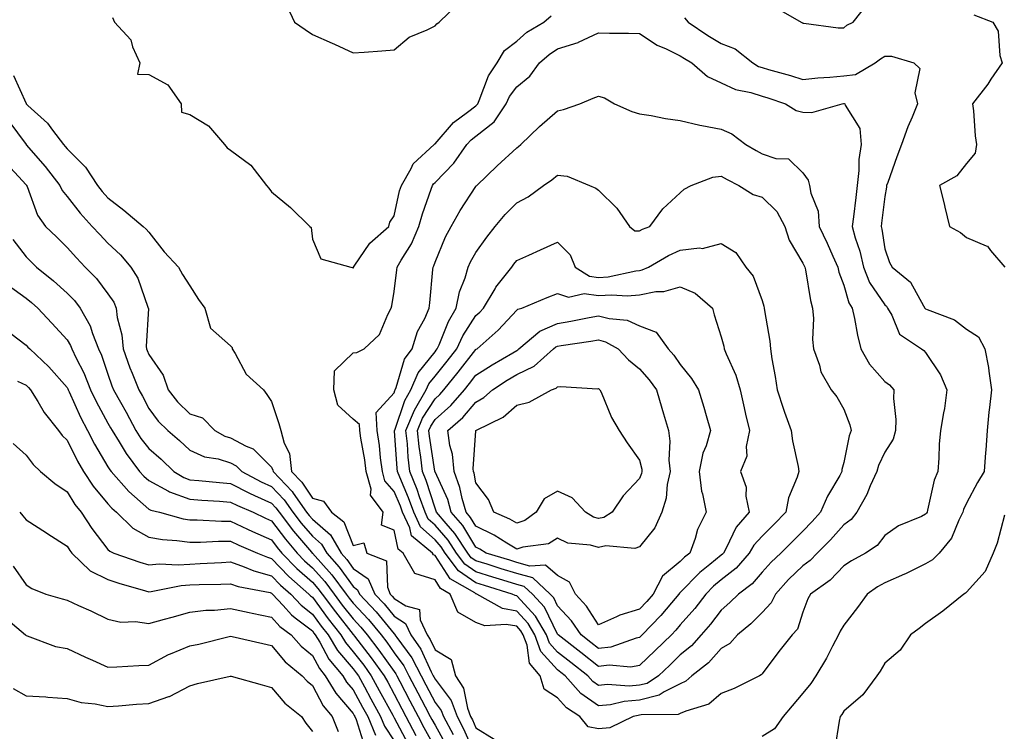
# Model space of a CAD drawing. Units: inches. Extents: x 971123 to 973763, y 7258298 to 7260938.
# Drawn here: x 972146 to 972387, y 7258728 to 7258903 of the extents above; entities that cross this region are included whole.
import ezdxf

# ---------------------------------------------------------------- set-up
doc = ezdxf.new("R2010")
doc.units = ezdxf.units.IN
doc.header["$MEASUREMENT"] = 0
doc.layers.add('Contour_97117258', color=7, linetype='Continuous', true_color=0x502708)

msp = doc.modelspace()

# ---------------------------------------------------------------- linework, layer by layer
at = {"layer": 'Contour_97117258'}
for points in [[(972211.9, 7258905.77, 3153), (972213.7, 7258901.92, 3153), (972216.25, 7258900.12, 3153), (972218.05, 7258898.88, 3153), (972222.91, 7258896.78, 3153), (972223.44, 7258896.53, 3153), (972228.05, 7258894.37, 3153), (972230.72, 7258894.59, 3153), (972235.06, 7258894.91, 3153), (972238.05, 7258895.13, 3153), (972241.71, 7258898.26, 3153), (972246.17, 7258900.04, 3153), (972248.05, 7258901.01, 3153), (972248.52, 7258901.45, 3153), (972249.03, 7258901.92, 3153), (972253.66, 7258906.31, 3153)], [(972331.5, 7258905.37, 3153), (972337.58, 7258901.92, 3153), (972337.9, 7258901.77, 3153), (972338.05, 7258901.68, 3153), (972338.28, 7258901.69, 3153), (972346.66, 7258900.53, 3153), (972348.05, 7258900.54, 3153), (972348.82, 7258901.15, 3153), (972350.33, 7258901.92, 3153), (972353.75, 7258906.22, 3153)], [(972379.86, 7258903.73, 3153), (972384.47, 7258901.92, 3153), (972385.83, 7258899.7, 3153), (972386.22, 7258893.75, 3153), (972386.78, 7258891.92, 3153), (972384.04, 7258887.91, 3153), (972383.25, 7258886.72, 3153), (972379.51, 7258881.92, 3153), (972379.75, 7258880.22, 3153), (972380.19, 7258874.06, 3153), (972380.53, 7258871.92, 3153), (972380.17, 7258869.8, 3153), (972378.05, 7258867.27, 3153), (972375.65, 7258864.32, 3153), (972371.43, 7258861.92, 3153), (972372.56, 7258857.41, 3153), (972372.78, 7258856.65, 3153), (972373.87, 7258851.92, 3153), (972376.58, 7258850.45, 3153), (972378.05, 7258849.17, 3153), (972382.85, 7258847.12, 3153), (972383.2, 7258847.07, 3153), (972383.94, 7258846.03, 3153), (972387.4, 7258841.92, 3153)], [(972169.19, 7258903.06, 3152), (972169.62, 7258901.92, 3152), (972173.67, 7258897.54, 3152), (972174.07, 7258895.9, 3152), (972175.82, 7258891.92, 3152), (972175.31, 7258889.18, 3152), (972178.05, 7258889.12, 3152), (972182.69, 7258886.56, 3152), (972185.95, 7258881.92, 3152), (972186.03, 7258879.9, 3152), (972188.05, 7258879.29, 3152), (972192.64, 7258876.51, 3152), (972196.57, 7258871.92, 3152), (972197.24, 7258871.11, 3152), (972198.05, 7258870.59, 3152), (972203.03, 7258866.9, 3152), (972206.87, 7258861.92, 3152), (972207.43, 7258861.3, 3152), (972208.05, 7258860.33, 3152), (972212.68, 7258856.55, 3152), (972217.41, 7258851.92, 3152), (972217.73, 7258851.6, 3152), (972218.05, 7258848.8, 3152), (972220.1, 7258843.97, 3152), (972227.42, 7258841.92, 3152), (972227.97, 7258841.84, 3152), (972228.05, 7258841.7, 3152), (972228.1, 7258841.87, 3152), (972228.11, 7258841.92, 3152), (972228.27, 7258842.14, 3152), (972232.13, 7258847.84, 3152), (972236.72, 7258851.92, 3152), (972236.99, 7258852.98, 3152), (972238.05, 7258854.49, 3152), (972239.39, 7258860.58, 3152), (972239.82, 7258861.92, 3152), (972242.21, 7258866.08, 3152), (972242.73, 7258867.24, 3152), (972247.82, 7258871.92, 3152), (972247.91, 7258872.06, 3152), (972248.05, 7258872.11, 3152), (972252.6, 7258877.37, 3152), (972255.96, 7258879.83, 3152), (972258.05, 7258881.45, 3152), (972258.31, 7258881.66, 3152), (972258.49, 7258881.92, 3152), (972258.89, 7258882.76, 3152), (972261.17, 7258888.8, 3152), (972263.28, 7258891.92, 3152), (972265.02, 7258894.95, 3152), (972268.05, 7258897.28, 3152), (972270.51, 7258899.46, 3152), (972274.63, 7258901.92, 3152), (972276.5, 7258903.47, 3152)], [(972309.05, 7258902.92, 3152), (972309.98, 7258901.92, 3152), (972314.8, 7258898.67, 3152), (972318.05, 7258896.68, 3152), (972321.47, 7258895.34, 3152), (972325.75, 7258891.92, 3152), (972327.2, 7258891.07, 3152), (972328.05, 7258890.79, 3152), (972329.65, 7258890.32, 3152), (972334.97, 7258888.84, 3152), (972338.05, 7258887.89, 3152), (972341.69, 7258888.28, 3152), (972344.59, 7258888.46, 3152), (972348.05, 7258888.8, 3152), (972350.92, 7258889.05, 3152), (972355.71, 7258891.92, 3152), (972357.01, 7258892.96, 3152), (972358.05, 7258893.57, 3152), (972359.67, 7258893.54, 3152), (972365.19, 7258891.92, 3152), (972366.67, 7258890.54, 3152), (972365.41, 7258884.56, 3152), (972366.08, 7258881.92, 3152), (972364.77, 7258878.64, 3152), (972363.72, 7258876.25, 3152), (972362.19, 7258871.92, 3152), (972361.02, 7258868.95, 3152), (972358.79, 7258862.66, 3152), (972358.52, 7258861.92, 3152), (972358.49, 7258861.48, 3152), (972358.05, 7258859.26, 3152), (972357.25, 7258852.72, 3152), (972357.15, 7258851.92, 3152), (972357.35, 7258851.22, 3152), (972358.05, 7258846.44, 3152), (972359.21, 7258843.08, 3152), (972359.85, 7258841.92, 3152), (972364.37, 7258838.24, 3152), (972367.54, 7258832.43, 3152), (972367.87, 7258831.92, 3152), (972367.94, 7258831.81, 3152), (972368.05, 7258831.71, 3152), (972368.44, 7258831.53, 3152), (972375.14, 7258829.01, 3152), (972378.05, 7258826.78, 3152), (972381.01, 7258824.88, 3152), (972382.53, 7258821.92, 3152), (972383.47, 7258817.34, 3152), (972383.48, 7258816.49, 3152), (972384.16, 7258811.92, 3152), (972383.69, 7258807.56, 3152), (972383.52, 7258806.45, 3152), (972383.08, 7258801.92, 3152), (972382.81, 7258797.16, 3152), (972382.71, 7258796.58, 3152), (972382.38, 7258791.92, 3152), (972380.76, 7258789.21, 3152), (972378.05, 7258784.12, 3152), (972377.35, 7258782.62, 3152), (972377.12, 7258781.92, 3152), (972376.15, 7258780.02, 3152), (972374.36, 7258775.61, 3152), (972371.34, 7258771.92, 3152), (972369.7, 7258770.27, 3152), (972368.05, 7258769.29, 3152), (972363.12, 7258766.85, 3152), (972362.89, 7258766.76, 3152), (972358.05, 7258764.68, 3152), (972356.29, 7258763.68, 3152), (972353.79, 7258761.92, 3152), (972351.36, 7258758.61, 3152), (972348.05, 7258754.32, 3152), (972347.15, 7258752.82, 3152), (972346.75, 7258751.92, 3152), (972345.26, 7258749.13, 3152), (972343.77, 7258746.2, 3152), (972341.19, 7258741.92, 3152), (972339.95, 7258740.02, 3152), (972338.05, 7258737.61, 3152), (972335.42, 7258734.55, 3152), (972333.17, 7258731.92, 3152), (972331.08, 7258728.89, 3152), (972328.05, 7258727.03, 3152)], [(972144.94, 7258888.81, 3151), (972148.01, 7258881.96, 3151), (972148.02, 7258881.92, 3151), (972148.04, 7258881.91, 3151), (972148.05, 7258881.89, 3151), (972148.46, 7258881.51, 3151), (972153.29, 7258877.16, 3151), (972154.51, 7258875.46, 3151), (972157.2, 7258871.92, 3151), (972157.6, 7258871.47, 3151), (972158.05, 7258870.87, 3151), (972162.53, 7258866.4, 3151), (972165.46, 7258861.92, 3151), (972166.61, 7258860.48, 3151), (972168.05, 7258858.92, 3151), (972171.97, 7258855.84, 3151), (972176.68, 7258851.92, 3151), (972177.39, 7258851.26, 3151), (972178.05, 7258850.47, 3151), (972181.78, 7258845.65, 3151), (972185.31, 7258841.92, 3151), (972186.26, 7258840.13, 3151), (972188.05, 7258837.39, 3151), (972190.18, 7258834.05, 3151), (972191.74, 7258831.92, 3151), (972193.11, 7258826.98, 3151), (972198.05, 7258822.63, 3151), (972198.43, 7258822.3, 3151), (972198.47, 7258821.92, 3151), (972199.19, 7258820.78, 3151), (972201.87, 7258815.74, 3151), (972206.09, 7258811.92, 3151), (972206.88, 7258810.75, 3151), (972208.05, 7258809.06, 3151), (972209.81, 7258803.68, 3151), (972210.37, 7258801.92, 3151), (972211.16, 7258798.81, 3151), (972212.46, 7258796.33, 3151), (972212.98, 7258791.92, 3151), (972215.44, 7258789.31, 3151), (972218.05, 7258785.37, 3151), (972220.75, 7258784.62, 3151), (972222.73, 7258781.92, 3151), (972225.72, 7258779.59, 3151), (972228.05, 7258773.78, 3151), (972230.61, 7258774.48, 3151), (972231.37, 7258771.92, 3151), (972236.16, 7258770.03, 3151), (972236.39, 7258763.58, 3151), (972237.11, 7258761.92, 3151), (972237.56, 7258761.43, 3151), (972238.05, 7258760.84, 3151), (972240.92, 7258759.05, 3151), (972244.26, 7258758.13, 3151), (972244.4, 7258755.57, 3151), (972246.11, 7258751.92, 3151), (972246.9, 7258750.77, 3151), (972248.05, 7258748.23, 3151), (972252, 7258745.87, 3151), (972253.07, 7258741.92, 3151), (972255.04, 7258738.91, 3151), (972256, 7258733.97, 3151), (972256.75, 7258731.92, 3151), (972257.21, 7258731.08, 3151), (972258.05, 7258729.19, 3151), (972262.54, 7258726.41, 3151)], [(972143.81, 7258877.68, 3150), (972148.02, 7258871.95, 3150), (972148.05, 7258871.91, 3150), (972152.71, 7258866.58, 3150), (972156.29, 7258861.92, 3150), (972156.85, 7258860.72, 3150), (972158.05, 7258859.21, 3150), (972161.29, 7258855.16, 3150), (972164.23, 7258851.92, 3150), (972166.03, 7258849.9, 3150), (972168.05, 7258847.82, 3150), (972171.09, 7258844.96, 3150), (972173.68, 7258841.92, 3150), (972175.34, 7258839.21, 3150), (972177.82, 7258832.15, 3150), (972177.92, 7258831.92, 3150), (972177.93, 7258831.8, 3150), (972177.43, 7258822.54, 3150), (972177.49, 7258821.92, 3150), (972177.64, 7258821.51, 3150), (972178.05, 7258820.53, 3150), (972181.59, 7258815.46, 3150), (972182.74, 7258811.92, 3150), (972185.06, 7258808.93, 3150), (972188.05, 7258805.99, 3150), (972191.18, 7258805.05, 3150), (972194.19, 7258801.92, 3150), (972196.66, 7258800.53, 3150), (972198.05, 7258800.12, 3150), (972201.85, 7258798.12, 3150), (972203.6, 7258797.47, 3150), (972208.05, 7258792.93, 3150), (972208.4, 7258792.27, 3150), (972208.44, 7258791.92, 3150), (972213.11, 7258786.98, 3150), (972213.36, 7258786.61, 3150), (972216.65, 7258781.92, 3150), (972217.26, 7258781.13, 3150), (972218.05, 7258780.2, 3150), (972222.52, 7258776.39, 3150), (972225.06, 7258771.92, 3150), (972226.48, 7258770.35, 3150), (972228.05, 7258768.16, 3150), (972231.74, 7258765.61, 3150), (972233.35, 7258761.92, 3150), (972235.61, 7258759.48, 3150), (972238.05, 7258756.49, 3150), (972240.86, 7258754.73, 3150), (972242.17, 7258751.92, 3150), (972244.57, 7258748.44, 3150), (972247.1, 7258742.87, 3150), (972247.6, 7258741.92, 3150), (972247.75, 7258741.62, 3150), (972248.05, 7258741.05, 3150), (972251.98, 7258735.85, 3150), (972253.43, 7258731.92, 3150), (972255.04, 7258728.91, 3150), (972258.05, 7258722.14, 3150)], [(972143.35, 7258867.22, 3149), (972148.05, 7258862.06, 3149), (972148.11, 7258861.98, 3149), (972148.16, 7258861.92, 3149), (972148.26, 7258861.71, 3149), (972150.78, 7258854.65, 3149), (972152.79, 7258851.92, 3149), (972155.46, 7258849.33, 3149), (972158.05, 7258846.74, 3149), (972160.32, 7258844.19, 3149), (972162.51, 7258841.92, 3149), (972165.26, 7258839.13, 3149), (972168.05, 7258835.39, 3149), (972169.45, 7258833.32, 3149), (972170.06, 7258831.92, 3149), (972170.34, 7258829.63, 3149), (972171.46, 7258825.33, 3149), (972171.77, 7258821.92, 3149), (972173.44, 7258817.31, 3149), (972174, 7258815.97, 3149), (972175.59, 7258811.92, 3149), (972176.48, 7258810.35, 3149), (972178.05, 7258807.31, 3149), (972180.36, 7258804.23, 3149), (972182.71, 7258801.92, 3149), (972185.59, 7258799.46, 3149), (972188.05, 7258797.13, 3149), (972191.64, 7258795.51, 3149), (972195, 7258794.97, 3149), (972198.05, 7258794.05, 3149), (972199.45, 7258793.32, 3149), (972200.82, 7258791.92, 3149), (972205.51, 7258789.38, 3149), (972208.05, 7258788.22, 3149), (972211.13, 7258785, 3149), (972213.28, 7258781.92, 3149), (972215.35, 7258779.22, 3149), (972218.05, 7258776.04, 3149), (972220.28, 7258774.15, 3149), (972221.55, 7258771.92, 3149), (972224.61, 7258768.48, 3149), (972228.05, 7258763.73, 3149), (972229.11, 7258762.98, 3149), (972229.58, 7258761.92, 3149), (972233.66, 7258757.53, 3149), (972238.05, 7258752.13, 3149), (972238.19, 7258752.06, 3149), (972238.25, 7258751.92, 3149), (972238.68, 7258751.29, 3149), (972242.39, 7258746.26, 3149), (972244.64, 7258741.92, 3149), (972245.8, 7258739.67, 3149), (972248.05, 7258735.4, 3149), (972249.54, 7258733.41, 3149), (972250.1, 7258731.92, 3149), (972252.48, 7258727.49, 3149)], [(972144.79, 7258848.66, 3148), (972148.05, 7258844.42, 3148), (972149.32, 7258843.19, 3148), (972150.59, 7258841.92, 3148), (972154.7, 7258838.57, 3148), (972158.05, 7258835.59, 3148), (972159.87, 7258833.74, 3148), (972161.27, 7258831.92, 3148), (972163.69, 7258827.56, 3148), (972164.25, 7258825.72, 3148), (972165.76, 7258821.92, 3148), (972166.49, 7258820.36, 3148), (972168.05, 7258815.7, 3148), (972169, 7258812.87, 3148), (972169.38, 7258811.92, 3148), (972171.1, 7258808.87, 3148), (972172.53, 7258806.4, 3148), (972174.91, 7258801.92, 3148), (972176.12, 7258799.99, 3148), (972178.05, 7258797.5, 3148), (972181.05, 7258794.92, 3148), (972184.2, 7258791.92, 3148), (972186.58, 7258790.45, 3148), (972188.05, 7258789.9, 3148), (972190.26, 7258789.71, 3148), (972195.32, 7258789.19, 3148), (972198.05, 7258788.97, 3148), (972202.7, 7258786.57, 3148), (972203.92, 7258786.05, 3148), (972208.05, 7258784.16, 3148), (972209.14, 7258783.01, 3148), (972209.92, 7258781.92, 3148), (972213.44, 7258777.31, 3148), (972217.84, 7258772.13, 3148), (972218.02, 7258771.92, 3148), (972218.03, 7258771.9, 3148), (972218.05, 7258771.89, 3148), (972222.78, 7258766.65, 3148), (972226.31, 7258761.92, 3148), (972227.04, 7258760.91, 3148), (972228.05, 7258759.65, 3148), (972231.77, 7258755.64, 3148), (972234.86, 7258751.92, 3148), (972236.24, 7258750.11, 3148), (972238.05, 7258747.55, 3148), (972240.43, 7258744.3, 3148), (972241.67, 7258741.92, 3148), (972243.85, 7258737.72, 3148), (972245.63, 7258734.34, 3148), (972246.9, 7258731.92, 3148), (972247.3, 7258731.17, 3148), (972248.05, 7258729.79, 3148), (972250.89, 7258724.76, 3148)], [(972143.62, 7258837.49, 3147), (972148.05, 7258834.36, 3147), (972149.39, 7258833.26, 3147), (972150.88, 7258831.92, 3147), (972154.31, 7258828.18, 3147), (972158.05, 7258824.15, 3147), (972158.91, 7258822.78, 3147), (972159.25, 7258821.92, 3147), (972160.3, 7258819.67, 3147), (972162.16, 7258816.03, 3147), (972163.76, 7258811.92, 3147), (972165.14, 7258809.01, 3147), (972168.05, 7258803.74, 3147), (972168.71, 7258802.58, 3147), (972169.07, 7258801.92, 3147), (972170.78, 7258799.19, 3147), (972172.47, 7258796.34, 3147), (972175.8, 7258791.92, 3147), (972176.86, 7258790.73, 3147), (972178.05, 7258789.68, 3147), (972182.89, 7258787.08, 3147), (972183.09, 7258786.96, 3147), (972188.05, 7258785.13, 3147), (972191.01, 7258784.88, 3147), (972195.34, 7258784.63, 3147), (972198.05, 7258784.42, 3147), (972199.7, 7258783.57, 3147), (972203.56, 7258781.92, 3147), (972206.6, 7258780.47, 3147), (972208.05, 7258779.83, 3147), (972211.46, 7258775.33, 3147), (972214.32, 7258771.92, 3147), (972216.15, 7258770.02, 3147), (972218.05, 7258768.35, 3147), (972221.1, 7258764.97, 3147), (972223.37, 7258761.92, 3147), (972225.35, 7258759.22, 3147), (972228.05, 7258755.83, 3147), (972229.93, 7258753.8, 3147), (972231.49, 7258751.92, 3147), (972234.33, 7258748.2, 3147), (972238.05, 7258742.96, 3147), (972238.49, 7258742.36, 3147), (972238.71, 7258741.92, 3147), (972239.43, 7258740.54, 3147), (972241.89, 7258735.76, 3147), (972243.9, 7258731.92, 3147), (972245.34, 7258729.21, 3147), (972248.05, 7258724.26, 3147)], [(972144.26, 7258825.71, 3146), (972148.05, 7258822.85, 3146), (972148.49, 7258822.36, 3146), (972148.91, 7258821.92, 3146), (972153.63, 7258817.5, 3146), (972158.05, 7258812.48, 3146), (972158.24, 7258812.11, 3146), (972158.31, 7258811.92, 3146), (972158.55, 7258811.42, 3146), (972161.31, 7258805.18, 3146), (972163.03, 7258801.92, 3146), (972164.75, 7258798.62, 3146), (972168.05, 7258793.08, 3146), (972168.48, 7258792.35, 3146), (972168.8, 7258791.92, 3146), (972173.18, 7258787.05, 3146), (972178.05, 7258782.72, 3146), (972178.58, 7258782.45, 3146), (972180.66, 7258781.92, 3146), (972186.47, 7258780.34, 3146), (972188.05, 7258780.11, 3146), (972189.87, 7258780.1, 3146), (972195.85, 7258779.72, 3146), (972198.05, 7258779.71, 3146), (972202.15, 7258777.82, 3146), (972203.37, 7258777.24, 3146), (972208.05, 7258775.16, 3146), (972209.45, 7258773.32, 3146), (972210.62, 7258771.92, 3146), (972214.26, 7258768.13, 3146), (972218.05, 7258764.8, 3146), (972219.42, 7258763.29, 3146), (972220.43, 7258761.92, 3146), (972223.67, 7258757.54, 3146), (972228.05, 7258752.01, 3146), (972228.09, 7258751.96, 3146), (972228.13, 7258751.92, 3146), (972228.36, 7258751.61, 3146), (972232.45, 7258746.32, 3146), (972235.61, 7258741.92, 3146), (972236.47, 7258740.34, 3146), (972238.05, 7258737.43, 3146), (972239.92, 7258733.79, 3146), (972240.9, 7258731.92, 3146), (972243.39, 7258727.26, 3146)], [(972145.94, 7258814.03, 3145), (972148.05, 7258813.04, 3145), (972148.63, 7258812.5, 3145), (972149.14, 7258811.92, 3145), (972150.93, 7258809.04, 3145), (972152.48, 7258806.35, 3145), (972155.92, 7258801.92, 3145), (972156.85, 7258800.72, 3145), (972158.05, 7258799.59, 3145), (972160.6, 7258794.47, 3145), (972162.05, 7258791.92, 3145), (972164.43, 7258788.3, 3145), (972168.05, 7258784.01, 3145), (972169.03, 7258782.9, 3145), (972170.15, 7258781.92, 3145), (972174.14, 7258778.01, 3145), (972178.05, 7258775.84, 3145), (972181.36, 7258775.23, 3145), (972184.93, 7258775.04, 3145), (972188.05, 7258774.58, 3145), (972190.7, 7258774.57, 3145), (972195.13, 7258774.84, 3145), (972198.05, 7258774.83, 3145), (972200.04, 7258773.91, 3145), (972204.66, 7258771.92, 3145), (972207.04, 7258770.91, 3145), (972208.05, 7258770.63, 3145), (972212.31, 7258766.18, 3145), (972217.21, 7258761.92, 3145), (972217.61, 7258761.48, 3145), (972218.05, 7258761.14, 3145), (972221.95, 7258755.82, 3145), (972225, 7258751.92, 3145), (972226.16, 7258750.03, 3145), (972228.05, 7258747.8, 3145), (972230.62, 7258744.49, 3145), (972232.45, 7258741.92, 3145), (972234.43, 7258738.3, 3145), (972237.71, 7258732.26, 3145), (972237.89, 7258731.92, 3145), (972237.94, 7258731.81, 3145), (972238.05, 7258731.64, 3145), (972241.43, 7258725.3, 3145)], [(972144.86, 7258798.73, 3144), (972148.05, 7258795.92, 3144), (972149.76, 7258793.63, 3144), (972151.57, 7258791.92, 3144), (972155.07, 7258788.94, 3144), (972158.05, 7258786.96, 3144), (972159.96, 7258783.83, 3144), (972161.54, 7258781.92, 3144), (972164.12, 7258777.99, 3144), (972168.05, 7258772.82, 3144), (972168.51, 7258772.38, 3144), (972169.53, 7258771.92, 3144), (972175.87, 7258769.74, 3144), (972178.05, 7258769.07, 3144), (972180.67, 7258769.3, 3144), (972185.2, 7258769.07, 3144), (972188.05, 7258769.26, 3144), (972190.61, 7258769.36, 3144), (972195.8, 7258769.67, 3144), (972198.05, 7258769.77, 3144), (972201.36, 7258768.61, 3144), (972203.73, 7258767.6, 3144), (972208.05, 7258766.4, 3144), (972210.24, 7258764.11, 3144), (972212.76, 7258761.92, 3144), (972215.28, 7258759.15, 3144), (972218.05, 7258757, 3144), (972220.2, 7258754.07, 3144), (972221.88, 7258751.92, 3144), (972224.21, 7258748.08, 3144), (972228.05, 7258743.6, 3144), (972228.78, 7258742.65, 3144), (972229.3, 7258741.92, 3144), (972230.8, 7258739.17, 3144), (972232.39, 7258736.26, 3144), (972234.75, 7258731.92, 3144), (972235.72, 7258729.59, 3144), (972238.05, 7258725.97, 3144)], [(972146.46, 7258781.92, 3143), (972147.21, 7258781.08, 3143), (972148.05, 7258780.1, 3143), (972152.99, 7258776.86, 3143), (972153.31, 7258776.66, 3143), (972158.05, 7258773.62, 3143), (972158.71, 7258772.58, 3143), (972159.21, 7258771.92, 3143), (972163.71, 7258767.58, 3143), (972168.05, 7258765.43, 3143), (972170.7, 7258764.57, 3143), (972177.26, 7258762.71, 3143), (972178.05, 7258762.47, 3143), (972178.65, 7258762.52, 3143), (972185.95, 7258764.02, 3143), (972188.05, 7258764.16, 3143), (972190.37, 7258764.24, 3143), (972195.63, 7258764.34, 3143), (972198.05, 7258764.44, 3143), (972199.92, 7258763.79, 3143), (972207.71, 7258762.26, 3143), (972208.05, 7258762.16, 3143), (972208.17, 7258762.04, 3143), (972208.3, 7258761.92, 3143), (972210.9, 7258759.07, 3143), (972212.92, 7258756.79, 3143), (972213.86, 7258756.11, 3143), (972218.05, 7258752.87, 3143), (972218.45, 7258752.32, 3143), (972218.76, 7258751.92, 3143), (972219.87, 7258750.1, 3143), (972222.11, 7258745.98, 3143), (972225.48, 7258741.92, 3143), (972226.44, 7258740.31, 3143), (972228.05, 7258738.44, 3143), (972230.35, 7258734.22, 3143), (972231.6, 7258731.92, 3143), (972233.49, 7258727.36, 3143)], [(972387.32, 7258781.19, 3153), (972385.57, 7258774.4, 3153), (972384.61, 7258771.92, 3153), (972382.58, 7258767.39, 3153), (972378.05, 7258762.33, 3153), (972377.84, 7258762.13, 3153), (972377.43, 7258761.92, 3153), (972372.25, 7258757.72, 3153), (972368.05, 7258754.74, 3153), (972366.48, 7258753.49, 3153), (972364.39, 7258751.92, 3153), (972361.8, 7258748.17, 3153), (972358.05, 7258745.02, 3153), (972356.94, 7258743.03, 3153), (972356.11, 7258741.92, 3153), (972352.71, 7258737.26, 3153), (972348.05, 7258733.21, 3153), (972347.55, 7258732.42, 3153), (972347.17, 7258731.92, 3153), (972346.9, 7258730.77, 3153), (972345.88, 7258724.09, 3153)], [(972144.89, 7258768.76, 3142), (972148.05, 7258764.15, 3142), (972149.42, 7258763.29, 3142), (972152.88, 7258761.92, 3142), (972156.87, 7258760.74, 3142), (972158.05, 7258760.39, 3142), (972160.86, 7258759.11, 3142), (972163.9, 7258757.77, 3142), (972168.05, 7258755.77, 3142), (972171.17, 7258755.05, 3142), (972174.8, 7258755.17, 3142), (972178.05, 7258754.68, 3142), (972181.87, 7258755.74, 3142), (972183.72, 7258756.25, 3142), (972188.05, 7258757.45, 3142), (972192.03, 7258757.94, 3142), (972194.12, 7258757.99, 3142), (972198.05, 7258758.39, 3142), (972202.56, 7258757.41, 3142), (972203.33, 7258757.2, 3142), (972208.05, 7258756.28, 3142), (972210.1, 7258753.97, 3142), (972212.9, 7258751.92, 3142), (972215.28, 7258749.15, 3142), (972218.05, 7258746.83, 3142), (972219.79, 7258743.66, 3142), (972221.22, 7258741.92, 3142), (972223.77, 7258737.64, 3142), (972228.05, 7258732.68, 3142), (972228.31, 7258732.18, 3142), (972228.46, 7258731.92, 3142), (972228.75, 7258731.22, 3142), (972230.82, 7258724.69, 3142)], [(972142.58, 7258756.45, 3141), (972147.9, 7258751.92, 3141), (972147.97, 7258751.84, 3141), (972148.05, 7258751.74, 3141), (972148.28, 7258751.69, 3141), (972155.2, 7258749.07, 3141), (972158.05, 7258748.6, 3141), (972162.57, 7258746.44, 3141), (972164.25, 7258745.72, 3141), (972168.05, 7258744.02, 3141), (972170.26, 7258744.13, 3141), (972175.59, 7258744.38, 3141), (972178.05, 7258744.49, 3141), (972182.88, 7258747.09, 3141), (972183.39, 7258747.26, 3141), (972188.05, 7258749.21, 3141), (972190.32, 7258749.65, 3141), (972197.68, 7258751.55, 3141), (972198.05, 7258751.63, 3141), (972198.42, 7258751.55, 3141), (972205.92, 7258749.79, 3141), (972208.05, 7258749.32, 3141), (972211.41, 7258745.28, 3141), (972215.59, 7258741.92, 3141), (972216.74, 7258740.61, 3141), (972218.05, 7258739.53, 3141), (972220.68, 7258734.55, 3141), (972222.87, 7258731.92, 3141), (972224.39, 7258728.26, 3141)], [(972144.89, 7258738.76, 3140), (972148.05, 7258737, 3140), (972152.84, 7258736.71, 3140), (972153.31, 7258736.66, 3140), (972158.05, 7258736.35, 3140), (972161.52, 7258735.39, 3140), (972164.95, 7258735.02, 3140), (972168.05, 7258734.35, 3140), (972170.66, 7258734.53, 3140), (972175.03, 7258734.94, 3140), (972178.05, 7258735.12, 3140), (972182.93, 7258736.8, 3140), (972183.13, 7258736.84, 3140), (972188.05, 7258739.48, 3140), (972189.97, 7258740, 3140), (972197.94, 7258741.81, 3140), (972198.05, 7258741.84, 3140), (972198.17, 7258741.8, 3140), (972205.81, 7258739.68, 3140), (972208.05, 7258739.01, 3140), (972211.32, 7258735.19, 3140), (972215.43, 7258731.92, 3140), (972216.44, 7258730.31, 3140), (972218.05, 7258728.26, 3140)]]:
    msp.add_polyline3d(points, dxfattribs=at)
for points in [[(972288.05, 7258728.9, 3151), (972285.55, 7258729.42, 3151), (972283.48, 7258731.92, 3151), (972280.18, 7258734.05, 3151), (972278.05, 7258736.5, 3151), (972274.78, 7258738.65, 3151), (972273.73, 7258741.92, 3151), (972271.13, 7258745, 3151), (972270.57, 7258749.4, 3151), (972269.63, 7258751.92, 3151), (972269.05, 7258752.92, 3151), (972268.05, 7258754.01, 3151), (972265.48, 7258754.49, 3151), (972260.25, 7258754.12, 3151), (972258.05, 7258754.92, 3151), (972253.64, 7258757.51, 3151), (972251.77, 7258761.92, 3151), (972249.4, 7258763.27, 3151), (972248.05, 7258765.37, 3151), (972243.1, 7258766.97, 3151), (972240.25, 7258771.92, 3151), (972239.05, 7258772.92, 3151), (972238.05, 7258777.52, 3151), (972234.93, 7258778.8, 3151), (972235.4, 7258781.92, 3151), (972232.28, 7258786.15, 3151), (972232.4, 7258787.57, 3151), (972231.25, 7258791.92, 3151), (972230.87, 7258794.74, 3151), (972229.92, 7258800.05, 3151), (972229.65, 7258801.92, 3151), (972229.55, 7258803.42, 3151), (972228.05, 7258804.7, 3151), (972224.28, 7258808.15, 3151), (972223.33, 7258811.92, 3151), (972223.44, 7258816.53, 3151), (972228.05, 7258820.92, 3151), (972228.91, 7258821.06, 3151), (972230.69, 7258821.92, 3151), (972234.51, 7258825.46, 3151), (972236.48, 7258830.35, 3151), (972237.34, 7258831.92, 3151), (972237.47, 7258832.5, 3151), (972238.05, 7258835.95, 3151), (972238.73, 7258841.24, 3151), (972238.8, 7258841.92, 3151), (972239.78, 7258843.65, 3151), (972242.31, 7258847.66, 3151), (972244.11, 7258851.92, 3151), (972244.95, 7258855.02, 3151), (972247.14, 7258861.01, 3151), (972247.42, 7258861.92, 3151), (972247.66, 7258862.31, 3151), (972248.05, 7258862.68, 3151), (972252.62, 7258867.35, 3151), (972255.81, 7258871.92, 3151), (972256.87, 7258873.1, 3151), (972258.05, 7258874.02, 3151), (972262.49, 7258877.48, 3151), (972265.48, 7258881.92, 3151), (972266.3, 7258883.67, 3151), (972268.05, 7258886.05, 3151), (972271.27, 7258888.7, 3151), (972273.62, 7258891.92, 3151), (972275.95, 7258894.02, 3151), (972278.05, 7258895.39, 3151), (972283.03, 7258896.94, 3151), (972283.12, 7258896.99, 3151), (972288.05, 7258899.3, 3151), (972290.75, 7258899.22, 3151), (972295.36, 7258899.23, 3151), (972298.05, 7258899.15, 3151), (972302.37, 7258896.24, 3151), (972304.63, 7258895.34, 3151), (972308.05, 7258893.69, 3151), (972309.11, 7258892.98, 3151), (972310.89, 7258891.92, 3151), (972314.73, 7258888.6, 3151), (972318.05, 7258887.05, 3151), (972321.51, 7258885.38, 3151), (972325.32, 7258884.65, 3151), (972328.05, 7258883.77, 3151), (972329.48, 7258883.35, 3151), (972333.77, 7258881.92, 3151), (972336.42, 7258880.29, 3151), (972338.05, 7258879.88, 3151), (972340.22, 7258879.75, 3151), (972347.67, 7258881.92, 3151), (972348, 7258881.97, 3151), (972348.05, 7258881.97, 3151), (972348.11, 7258881.98, 3151), (972348.27, 7258881.92, 3151), (972348.35, 7258881.62, 3151), (972352, 7258875.87, 3151), (972352.3, 7258871.92, 3151), (972351.73, 7258868.24, 3151), (972351.74, 7258865.61, 3151), (972351.31, 7258861.92, 3151), (972350.96, 7258859.01, 3151), (972350.38, 7258854.25, 3151), (972350.1, 7258851.92, 3151), (972350.84, 7258849.13, 3151), (972351.96, 7258845.83, 3151), (972352.83, 7258841.92, 3151), (972354.33, 7258838.2, 3151), (972358.05, 7258832.72, 3151), (972358.48, 7258832.35, 3151), (972358.76, 7258831.92, 3151), (972359.78, 7258830.19, 3151), (972361.68, 7258825.55, 3151), (972367.02, 7258821.92, 3151), (972367.63, 7258821.5, 3151), (972368.05, 7258821.04, 3151), (972371.67, 7258815.54, 3151), (972373.25, 7258811.92, 3151), (972372.64, 7258807.33, 3151), (972372.39, 7258806.26, 3151), (972371.69, 7258801.92, 3151), (972371.34, 7258798.63, 3151), (972371.32, 7258795.19, 3151), (972371.03, 7258791.92, 3151), (972370.18, 7258789.79, 3151), (972368.55, 7258782.42, 3151), (972368.39, 7258781.92, 3151), (972368.27, 7258781.7, 3151), (972368.05, 7258781.43, 3151), (972367.06, 7258780.93, 3151), (972361.4, 7258778.57, 3151), (972358.05, 7258776.22, 3151), (972356.2, 7258773.77, 3151), (972353.36, 7258771.92, 3151), (972349.92, 7258770.05, 3151), (972348.05, 7258768.79, 3151), (972344.69, 7258765.28, 3151), (972339.91, 7258761.92, 3151), (972339.25, 7258760.72, 3151), (972338.05, 7258757.5, 3151), (972336.68, 7258753.29, 3151), (972335.44, 7258751.92, 3151), (972332.15, 7258747.82, 3151), (972328.05, 7258742.36, 3151), (972327.84, 7258742.13, 3151), (972327.4, 7258741.92, 3151), (972321.2, 7258738.77, 3151), (972318.05, 7258737.58, 3151), (972314.99, 7258734.98, 3151), (972309.41, 7258733.28, 3151), (972308.05, 7258732.64, 3151), (972307.56, 7258732.41, 3151), (972298.48, 7258732.35, 3151), (972298.05, 7258732.23, 3151), (972297.76, 7258732.21, 3151), (972296.52, 7258731.92, 3151), (972290.81, 7258729.16, 3151)], [(972308.05, 7258739.95, 3150), (972304.08, 7258737.95, 3150), (972302.84, 7258737.13, 3150), (972298.05, 7258735.9, 3150), (972294.34, 7258735.63, 3150), (972290.96, 7258734.83, 3150), (972288.05, 7258734.54, 3150), (972283.73, 7258737.6, 3150), (972279.89, 7258741.92, 3150), (972278.86, 7258742.73, 3150), (972278.05, 7258743.36, 3150), (972273.97, 7258747.84, 3150), (972272.45, 7258751.92, 3150), (972270.83, 7258754.7, 3150), (972268.05, 7258757.73, 3150), (972264.52, 7258758.39, 3150), (972258.31, 7258761.92, 3150), (972258.11, 7258761.98, 3150), (972258.05, 7258762, 3150), (972257.79, 7258762.18, 3150), (972251.76, 7258765.63, 3150), (972248.05, 7258771.37, 3150), (972247.64, 7258771.51, 3150), (972247.41, 7258771.92, 3150), (972242.31, 7258776.18, 3150), (972241.89, 7258778.08, 3150), (972240.13, 7258781.92, 3150), (972239.58, 7258783.45, 3150), (972238.05, 7258787.04, 3150), (972235.78, 7258789.65, 3150), (972235.19, 7258791.92, 3150), (972234.75, 7258795.22, 3150), (972234.44, 7258798.31, 3150), (972233.91, 7258801.92, 3150), (972233.63, 7258806.34, 3150), (972238.05, 7258811.18, 3150), (972238.24, 7258811.73, 3150), (972238.34, 7258811.92, 3150), (972238.57, 7258812.44, 3150), (972240.6, 7258819.37, 3150), (972242.45, 7258821.92, 3150), (972243.78, 7258826.19, 3150), (972245.53, 7258829.4, 3150), (972246.65, 7258831.92, 3150), (972246.79, 7258833.18, 3150), (972247.51, 7258841.38, 3150), (972247.56, 7258841.92, 3150), (972247.74, 7258842.23, 3150), (972248.05, 7258843.12, 3150), (972250.65, 7258849.32, 3150), (972252, 7258851.92, 3150), (972254.17, 7258855.8, 3150), (972258.05, 7258861.7, 3150), (972258.15, 7258861.82, 3150), (972258.25, 7258861.92, 3150), (972263.23, 7258866.74, 3150), (972268.05, 7258871.17, 3150), (972268.49, 7258871.48, 3150), (972269.02, 7258871.92, 3150), (972273.64, 7258876.33, 3150), (972278.05, 7258880.19, 3150), (972279.47, 7258880.5, 3150), (972283.47, 7258881.92, 3150), (972286.71, 7258883.26, 3150), (972288.05, 7258883.75, 3150), (972289.48, 7258883.35, 3150), (972291.95, 7258881.92, 3150), (972296.19, 7258880.06, 3150), (972298.05, 7258879.45, 3150), (972300.95, 7258879.02, 3150), (972304.44, 7258878.31, 3150), (972308.05, 7258877.85, 3150), (972312.83, 7258876.7, 3150), (972313.33, 7258876.64, 3150), (972318.05, 7258875.72, 3150), (972320.67, 7258874.54, 3150), (972324.07, 7258871.92, 3150), (972326.6, 7258870.47, 3150), (972328.05, 7258869.7, 3150), (972331.44, 7258868.53, 3150), (972334.54, 7258868.41, 3150), (972338.05, 7258865.01, 3150), (972339.32, 7258863.19, 3150), (972339.66, 7258861.92, 3150), (972339.95, 7258860.02, 3150), (972341.74, 7258855.61, 3150), (972342.05, 7258851.92, 3150), (972343.97, 7258847.84, 3150), (972345.38, 7258844.59, 3150), (972346.58, 7258841.92, 3150), (972346.86, 7258840.73, 3150), (972348.05, 7258837.5, 3150), (972349.3, 7258833.17, 3150), (972350.05, 7258831.92, 3150), (972350.64, 7258829.33, 3150), (972351.4, 7258825.27, 3150), (972352.23, 7258821.92, 3150), (972354.34, 7258818.21, 3150), (972358.05, 7258813.96, 3150), (972359.22, 7258813.09, 3150), (972360.31, 7258811.92, 3150), (972360.16, 7258809.81, 3150), (972360.79, 7258804.66, 3150), (972360.67, 7258801.92, 3150), (972360.15, 7258799.82, 3150), (972358.05, 7258796.61, 3150), (972356.56, 7258793.41, 3150), (972356.12, 7258791.92, 3150), (972354.49, 7258788.36, 3150), (972353.66, 7258786.31, 3150), (972351.24, 7258781.92, 3150), (972349.82, 7258780.15, 3150), (972348.05, 7258778.87, 3150), (972344.76, 7258775.21, 3150), (972341.56, 7258771.92, 3150), (972339.84, 7258770.13, 3150), (972338.05, 7258768.8, 3150), (972334.53, 7258765.44, 3150), (972331.31, 7258761.92, 3150), (972330.25, 7258759.72, 3150), (972328.05, 7258757.39, 3150), (972325.33, 7258754.64, 3150), (972322.07, 7258751.92, 3150), (972320.15, 7258749.82, 3150), (972318.05, 7258748.59, 3150), (972314.92, 7258745.05, 3150), (972310.9, 7258741.92, 3150), (972309.4, 7258740.57, 3150)], [(972298.05, 7258739.58, 3149), (972295.52, 7258739.39, 3149), (972290.22, 7258739.75, 3149), (972288.05, 7258739.53, 3149), (972286.65, 7258740.52, 3149), (972285.4, 7258741.92, 3149), (972281.29, 7258745.16, 3149), (972278.05, 7258747.68, 3149), (972276.03, 7258749.9, 3149), (972275.28, 7258751.92, 3149), (972272.62, 7258756.49, 3149), (972268.05, 7258761.45, 3149), (972267.66, 7258761.53, 3149), (972266.96, 7258761.92, 3149), (972260.16, 7258764.03, 3149), (972258.05, 7258764.67, 3149), (972253.76, 7258767.63, 3149), (972250.56, 7258771.92, 3149), (972249.56, 7258773.43, 3149), (972248.05, 7258775.17, 3149), (972244.5, 7258778.37, 3149), (972242.87, 7258781.92, 3149), (972241.6, 7258785.47, 3149), (972239.44, 7258790.53, 3149), (972238.89, 7258791.92, 3149), (972238.8, 7258792.67, 3149), (972238.14, 7258801.83, 3149), (972238.13, 7258801.92, 3149), (972238.19, 7258802.06, 3149), (972240.65, 7258809.32, 3149), (972242.13, 7258811.92, 3149), (972243.92, 7258816.05, 3149), (972248.05, 7258821.23, 3149), (972248.36, 7258821.61, 3149), (972248.61, 7258821.92, 3149), (972249.08, 7258822.95, 3149), (972251.32, 7258828.65, 3149), (972253.26, 7258831.92, 3149), (972254.07, 7258835.9, 3149), (972255.44, 7258839.31, 3149), (972256.18, 7258841.92, 3149), (972256.77, 7258843.2, 3149), (972258.05, 7258845.53, 3149), (972260.69, 7258849.28, 3149), (972262.77, 7258851.92, 3149), (972265.19, 7258854.78, 3149), (972268.05, 7258857.71, 3149), (972270.8, 7258859.17, 3149), (972274.6, 7258861.92, 3149), (972276.64, 7258863.33, 3149), (972278.05, 7258864.47, 3149), (972280.35, 7258864.22, 3149), (972285.86, 7258861.92, 3149), (972287.39, 7258861.26, 3149), (972288.05, 7258860.76, 3149), (972292.49, 7258856.36, 3149), (972295.64, 7258851.92, 3149), (972296.94, 7258850.81, 3149), (972298.05, 7258850.79, 3149), (972298.78, 7258851.19, 3149), (972300.6, 7258851.92, 3149), (972303.8, 7258856.17, 3149), (972308.05, 7258860.09, 3149), (972308.99, 7258860.98, 3149), (972310.69, 7258861.92, 3149), (972316.01, 7258863.96, 3149), (972318.05, 7258864.18, 3149), (972319.5, 7258863.37, 3149), (972322.33, 7258861.92, 3149), (972325.87, 7258859.74, 3149), (972328.05, 7258859.04, 3149), (972331.65, 7258855.52, 3149), (972333.63, 7258851.92, 3149), (972334.67, 7258848.54, 3149), (972338.05, 7258842.9, 3149), (972338.36, 7258842.23, 3149), (972338.51, 7258841.92, 3149), (972338.66, 7258841.31, 3149), (972339.88, 7258833.75, 3149), (972340.4, 7258831.92, 3149), (972340.62, 7258829.35, 3149), (972340.36, 7258824.23, 3149), (972340.61, 7258821.92, 3149), (972342.06, 7258817.91, 3149), (972342.41, 7258816.28, 3149), (972344.96, 7258811.92, 3149), (972346.3, 7258810.17, 3149), (972348.05, 7258807.17, 3149), (972349.5, 7258803.37, 3149), (972349.82, 7258801.92, 3149), (972349.33, 7258800.64, 3149), (972348.05, 7258794.12, 3149), (972347.59, 7258792.38, 3149), (972347.58, 7258791.92, 3149), (972347.03, 7258790.9, 3149), (972344.08, 7258785.89, 3149), (972342.35, 7258781.92, 3149), (972340.31, 7258779.66, 3149), (972338.05, 7258777.34, 3149), (972335.35, 7258774.62, 3149), (972332.6, 7258771.92, 3149), (972330.27, 7258769.7, 3149), (972328.05, 7258767.26, 3149), (972325.6, 7258764.37, 3149), (972322.27, 7258761.92, 3149), (972320.17, 7258759.8, 3149), (972318.05, 7258758, 3149), (972315.43, 7258754.54, 3149), (972313.17, 7258751.92, 3149), (972310.75, 7258749.22, 3149), (972308.05, 7258747.05, 3149), (972305.45, 7258744.52, 3149), (972302.72, 7258741.92, 3149), (972299.92, 7258740.05, 3149)], [(972298.05, 7258744.39, 3148), (972295.93, 7258744.04, 3148), (972290.62, 7258744.49, 3148), (972288.05, 7258744.21, 3148), (972283.73, 7258747.6, 3148), (972278.16, 7258751.92, 3148), (972278.12, 7258751.99, 3148), (972278.05, 7258752.06, 3148), (972274.8, 7258758.67, 3148), (972271.87, 7258761.92, 3148), (972269.88, 7258763.75, 3148), (972268.05, 7258764.26, 3148), (972264.65, 7258765.32, 3148), (972262.2, 7258766.07, 3148), (972258.05, 7258767.35, 3148), (972255.34, 7258769.21, 3148), (972253.32, 7258771.92, 3148), (972251.23, 7258775.1, 3148), (972248.05, 7258778.74, 3148), (972246.38, 7258780.25, 3148), (972245.61, 7258781.92, 3148), (972244.26, 7258785.71, 3148), (972243.67, 7258787.54, 3148), (972241.93, 7258791.92, 3148), (972241.52, 7258795.39, 3148), (972241.28, 7258798.69, 3148), (972240.93, 7258801.92, 3148), (972243.05, 7258806.92, 3148), (972245.91, 7258811.92, 3148), (972246.57, 7258813.4, 3148), (972248.05, 7258815.28, 3148), (972251.05, 7258818.92, 3148), (972253.39, 7258821.92, 3148), (972254.86, 7258825.11, 3148), (972258.05, 7258830.08, 3148), (972259.02, 7258830.95, 3148), (972259.92, 7258831.92, 3148), (972262.73, 7258836.6, 3148), (972262.95, 7258837.02, 3148), (972266.82, 7258841.92, 3148), (972267.34, 7258842.63, 3148), (972268.05, 7258843.53, 3148), (972270.98, 7258844.85, 3148), (972273.84, 7258846.13, 3148), (972278.05, 7258848.03, 3148), (972281.1, 7258844.97, 3148), (972282.32, 7258841.92, 3148), (972285.86, 7258839.73, 3148), (972288.05, 7258839.43, 3148), (972290.38, 7258839.59, 3148), (972297.16, 7258841.03, 3148), (972298.05, 7258841.11, 3148), (972298.73, 7258841.24, 3148), (972300.24, 7258841.92, 3148), (972305.18, 7258844.79, 3148), (972308.05, 7258846.1, 3148), (972312.77, 7258846.64, 3148), (972313.51, 7258846.46, 3148), (972318.05, 7258847.69, 3148), (972321.64, 7258845.51, 3148), (972324.09, 7258841.92, 3148), (972325.89, 7258839.76, 3148), (972328.05, 7258833.76, 3148), (972328.47, 7258832.34, 3148), (972328.58, 7258831.92, 3148), (972328.62, 7258831.35, 3148), (972329.97, 7258823.84, 3148), (972330.08, 7258821.92, 3148), (972330.47, 7258819.5, 3148), (972331.27, 7258815.14, 3148), (972331.76, 7258811.92, 3148), (972333.26, 7258807.13, 3148), (972333.56, 7258806.41, 3148), (972335.2, 7258801.92, 3148), (972335.52, 7258799.39, 3148), (972336.86, 7258793.11, 3148), (972337.03, 7258791.92, 3148), (972336.65, 7258790.52, 3148), (972334.54, 7258785.43, 3148), (972333.89, 7258781.92, 3148), (972330.99, 7258778.98, 3148), (972328.05, 7258776.11, 3148), (972326.06, 7258773.91, 3148), (972324.93, 7258771.92, 3148), (972321.72, 7258768.25, 3148), (972318.05, 7258765.38, 3148), (972316.15, 7258763.82, 3148), (972314.28, 7258761.92, 3148), (972311.57, 7258758.4, 3148), (972308.05, 7258754.35, 3148), (972306.94, 7258753.03, 3148), (972305.87, 7258751.92, 3148), (972301.91, 7258748.06, 3148)], [(972298.05, 7258751.25, 3147), (972297.24, 7258751.11, 3147), (972291.04, 7258748.93, 3147), (972288.05, 7258748.61, 3147), (972286.19, 7258750.06, 3147), (972283.8, 7258751.92, 3147), (972281.46, 7258755.33, 3147), (972278.05, 7258759.03, 3147), (972277.09, 7258760.96, 3147), (972276.23, 7258761.92, 3147), (972271.97, 7258765.84, 3147), (972268.05, 7258766.95, 3147), (972264.25, 7258768.12, 3147), (972260.78, 7258769.19, 3147), (972258.05, 7258770.03, 3147), (972256.93, 7258770.8, 3147), (972256.09, 7258771.92, 3147), (972252.9, 7258776.77, 3147), (972250.8, 7258779.17, 3147), (972248.44, 7258781.92, 3147), (972248.36, 7258782.23, 3147), (972248.05, 7258782.91, 3147), (972245.85, 7258789.72, 3147), (972244.97, 7258791.92, 3147), (972244.56, 7258795.41, 3147), (972244.15, 7258798.02, 3147), (972243.73, 7258801.92, 3147), (972245.01, 7258804.96, 3147), (972248.05, 7258809.71, 3147), (972249.22, 7258810.75, 3147), (972250.23, 7258811.92, 3147), (972253.75, 7258816.22, 3147), (972258.05, 7258821.75, 3147), (972258.15, 7258821.82, 3147), (972258.32, 7258821.92, 3147), (972263.48, 7258826.49, 3147), (972268.05, 7258831.44, 3147), (972268.31, 7258831.66, 3147), (972269.31, 7258831.92, 3147), (972275.45, 7258834.52, 3147), (972278.05, 7258835.47, 3147), (972280.71, 7258834.58, 3147), (972284.52, 7258835.45, 3147), (972288.05, 7258834.96, 3147), (972291.3, 7258835.17, 3147), (972295.04, 7258834.93, 3147), (972298.05, 7258835.19, 3147), (972302.07, 7258835.94, 3147), (972304.02, 7258835.95, 3147), (972308.05, 7258837.14, 3147), (972311.71, 7258835.58, 3147), (972315.89, 7258831.92, 3147), (972316.37, 7258830.24, 3147), (972318.05, 7258824.89, 3147), (972318.67, 7258822.55, 3147), (972318.81, 7258821.92, 3147), (972319.26, 7258820.71, 3147), (972321.62, 7258815.49, 3147), (972322.65, 7258811.92, 3147), (972323.65, 7258807.52, 3147), (972324.02, 7258805.95, 3147), (972324.94, 7258801.92, 3147), (972324.14, 7258798.01, 3147), (972324.29, 7258795.68, 3147), (972322.76, 7258791.92, 3147), (972324.18, 7258788.05, 3147), (972324.1, 7258785.87, 3147), (972324.9, 7258781.92, 3147), (972321.69, 7258778.28, 3147), (972319.28, 7258773.15, 3147), (972318.59, 7258771.92, 3147), (972318.33, 7258771.64, 3147), (972318.05, 7258771.41, 3147), (972315.28, 7258769.15, 3147), (972312.8, 7258767.17, 3147), (972308.05, 7258762.32, 3147), (972307.84, 7258762.13, 3147), (972307.72, 7258761.92, 3147), (972305.87, 7258759.74, 3147), (972303.29, 7258756.68, 3147), (972298.74, 7258751.92, 3147)], [(972298.05, 7258758.21, 3146), (972293.23, 7258756.74, 3146), (972292.44, 7258756.31, 3146), (972288.05, 7258754.39, 3146), (972285.11, 7258758.98, 3146), (972282.42, 7258761.92, 3146), (972280.97, 7258764.84, 3146), (972278.05, 7258766.49, 3146), (972275.09, 7258768.96, 3146), (972271.24, 7258768.73, 3146), (972268.05, 7258769.63, 3146), (972266.31, 7258770.18, 3146), (972260.6, 7258771.92, 3146), (972259.05, 7258772.92, 3146), (972258.05, 7258773.4, 3146), (972254.82, 7258778.69, 3146), (972252.04, 7258781.92, 3146), (972251.16, 7258785.03, 3146), (972248.05, 7258791.84, 3146), (972248.03, 7258791.9, 3146), (972248.02, 7258791.92, 3146), (972248.02, 7258791.95, 3146), (972246.68, 7258800.55, 3146), (972246.54, 7258801.92, 3146), (972246.99, 7258802.98, 3146), (972248.05, 7258804.65, 3146), (972251.92, 7258808.05, 3146), (972255.24, 7258811.92, 3146), (972256.5, 7258813.47, 3146), (972258.05, 7258815.46, 3146), (972261.99, 7258817.98, 3146), (972267.12, 7258820.99, 3146), (972268.05, 7258821.55, 3146), (972268.3, 7258821.67, 3146), (972268.59, 7258821.92, 3146), (972273.69, 7258826.28, 3146), (972278.05, 7258828.16, 3146), (972281.27, 7258828.7, 3146), (972285.75, 7258829.62, 3146), (972288.05, 7258830.03, 3146), (972290.64, 7258829.33, 3146), (972295.05, 7258828.92, 3146), (972298.05, 7258827.59, 3146), (972302.11, 7258825.98, 3146), (972305.09, 7258821.92, 3146), (972306.49, 7258820.36, 3146), (972308.05, 7258818.06, 3146), (972310.8, 7258814.67, 3146), (972312.51, 7258811.92, 3146), (972313.81, 7258807.68, 3146), (972314.39, 7258805.58, 3146), (972315.45, 7258801.92, 3146), (972314.34, 7258798.21, 3146), (972313.56, 7258796.41, 3146), (972312.65, 7258791.92, 3146), (972313.25, 7258787.12, 3146), (972313.49, 7258786.48, 3146), (972314.4, 7258781.92, 3146), (972312.24, 7258777.73, 3146), (972311.67, 7258775.54, 3146), (972310.34, 7258771.92, 3146), (972309.07, 7258770.9, 3146), (972308.05, 7258769.86, 3146), (972303.71, 7258766.26, 3146), (972301.41, 7258761.92, 3146), (972299.87, 7258760.1, 3146)], [(972298.05, 7258773.5, 3145), (972296.94, 7258773.03, 3145), (972289.81, 7258773.68, 3145), (972288.05, 7258773.33, 3145), (972286.1, 7258773.87, 3145), (972280.52, 7258774.39, 3145), (972278.05, 7258775.56, 3145), (972275.8, 7258774.17, 3145), (972269.49, 7258773.36, 3145), (972268.05, 7258772.89, 3145), (972265.64, 7258774.33, 3145), (972262.49, 7258776.36, 3145), (972258.05, 7258778.5, 3145), (972256.75, 7258780.62, 3145), (972255.64, 7258781.92, 3145), (972254.68, 7258785.29, 3145), (972254.16, 7258788.03, 3145), (972252.72, 7258791.92, 3145), (972252.31, 7258796.18, 3145), (972251.68, 7258798.29, 3145), (972251.17, 7258801.92, 3145), (972254.88, 7258805.09, 3145), (972258.05, 7258808.89, 3145), (972259.97, 7258810, 3145), (972262.09, 7258811.92, 3145), (972265.69, 7258814.28, 3145), (972268.05, 7258815.69, 3145), (972272.29, 7258817.68, 3145), (972277.01, 7258821.92, 3145), (972277.57, 7258822.4, 3145), (972278.05, 7258822.6, 3145), (972278.87, 7258822.74, 3145), (972286.17, 7258823.8, 3145), (972288.05, 7258824.13, 3145), (972289.79, 7258823.66, 3145), (972292.81, 7258821.92, 3145), (972295.35, 7258819.22, 3145), (972298.05, 7258817.03, 3145), (972300.47, 7258814.34, 3145), (972302.19, 7258811.92, 3145), (972303.56, 7258807.43, 3145), (972303.96, 7258806.01, 3145), (972305.15, 7258801.92, 3145), (972305.47, 7258799.34, 3145), (972305.28, 7258794.69, 3145), (972305.53, 7258791.92, 3145), (972304.85, 7258788.72, 3145), (972304.59, 7258785.38, 3145), (972303.55, 7258781.92, 3145), (972301.83, 7258778.14, 3145)], [(972288.05, 7258780.37, 3144), (972286.84, 7258780.71, 3144), (972284.85, 7258781.92, 3144), (972281.62, 7258785.49, 3144), (972278.05, 7258787.07, 3144), (972274.78, 7258785.19, 3144), (972272.77, 7258781.92, 3144), (972270.05, 7258779.92, 3144), (972268.05, 7258779.25, 3144), (972266.39, 7258780.26, 3144), (972262.47, 7258781.92, 3144), (972261.15, 7258785.02, 3144), (972258.05, 7258789.1, 3144), (972257.6, 7258791.47, 3144), (972257.43, 7258791.92, 3144), (972257.37, 7258792.6, 3144), (972258.01, 7258801.88, 3144), (972258, 7258801.92, 3144), (972258.03, 7258801.94, 3144), (972258.05, 7258801.97, 3144), (972258.17, 7258802.04, 3144), (972264.75, 7258805.22, 3144), (972268.05, 7258808.13, 3144), (972271.07, 7258808.9, 3144), (972276.53, 7258811.92, 3144), (972277.68, 7258812.29, 3144), (972278.05, 7258812.6, 3144), (972278.81, 7258812.68, 3144), (972287.79, 7258812.18, 3144), (972288.05, 7258812.22, 3144), (972288.2, 7258812.07, 3144), (972288.38, 7258811.92, 3144), (972288.68, 7258811.29, 3144), (972291.22, 7258805.09, 3144), (972293.08, 7258801.92, 3144), (972295.08, 7258798.95, 3144), (972298.05, 7258794.71, 3144), (972298.63, 7258792.5, 3144), (972298.67, 7258791.92, 3144), (972298.57, 7258791.4, 3144), (972298.05, 7258790.18, 3144), (972294.04, 7258785.93, 3144), (972291.41, 7258781.92, 3144), (972289.35, 7258780.62, 3144)]]:
    msp.add_polyline3d(points, close=True, dxfattribs=at)

doc.saveas('drawing.dxf')
